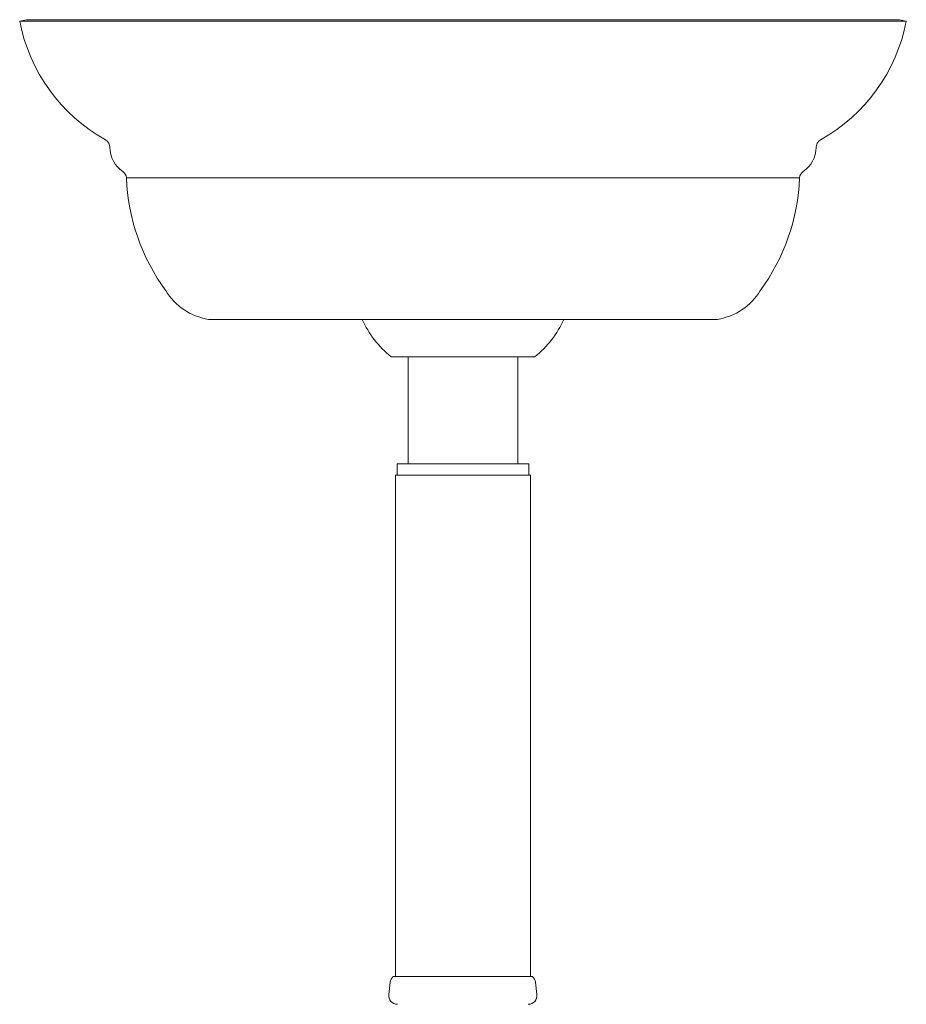
# Model space of a CAD drawing. Units: inches. Extents: x 0 to 1207, y 0 to 411.
# Drawn here: x 919 to 924, y 258 to 264 of the extents above; entities that cross this region are included whole.
import ezdxf

# ---------------------------------------------------------------- set-up
doc = ezdxf.new("R2010")
doc.units = ezdxf.units.IN
doc.header["$MEASUREMENT"] = 0

# ---------------------------------------------------------------- blocks, each defined once
blk = doc.blocks.new('ST2-P1AI-31')
at = {"color": 7, "linetype": 'Continuous', "lineweight": 15}
for p, q in [((918.8909, 263.8586), (918.8516, 263.8511)), ((923.9016, 263.8511), (918.8516, 263.8511)), ((923.8623, 263.8586), (918.8909, 263.8586)), ((923.9016, 263.8511), (923.8623, 263.8586)), ((923.2933, 262.9583), (919.4599, 262.9583)), ((922.8266, 262.1511), (919.9266, 262.1511)), ((920.9666, 261.9386), (921.5915, 261.9386)), ((921.0641, 261.9386), (921.0641, 261.3286)), ((921.5915, 261.9386), (921.7258, 261.9386)), ((921.6891, 261.3286), (921.6891, 261.9386)), ((921.7258, 261.9386), (921.7866, 261.9386)), ((921.0016, 261.3286), (921.7516, 261.3286)), ((921.0016, 261.3286), (921.0016, 261.2636)), ((921.7516, 261.2636), (921.7516, 261.3286)), ((920.9918, 261.2636), (921.0054, 261.2636)), ((920.9918, 261.2636), (920.9918, 258.408)), ((921.0054, 261.2636), (921.0343, 261.2636)), ((921.0343, 261.2636), (921.0373, 261.2636)), ((921.0343, 261.2636), (921.0373, 261.2636)), ((921.0373, 261.2636), (921.0831, 261.2636)), ((921.0831, 261.2636), (921.0877, 261.2636)), ((921.0831, 261.2636), (921.0877, 261.2636)), ((921.0877, 261.2636), (921.1503, 261.2636)), ((921.1503, 261.2636), (921.1562, 261.2636)), ((921.1503, 261.2636), (921.1562, 261.2636)), ((921.1562, 261.2636), (921.2318, 261.2636)), ((921.2318, 261.2636), (921.2386, 261.2636)), ((921.2318, 261.2636), (921.2386, 261.2636)), ((921.2386, 261.2636), (921.3224, 261.2636)), ((921.3224, 261.2636), (921.3296, 261.2636)), ((921.3224, 261.2636), (921.3296, 261.2636)), ((921.3296, 261.2636), (921.4164, 261.2636)), ((921.4164, 261.2636), (921.4236, 261.2636)), ((921.4164, 261.2636), (921.4236, 261.2636)), ((921.4236, 261.2636), (921.5079, 261.2636)), ((921.5079, 261.2636), (921.5147, 261.2636)), ((921.5079, 261.2636), (921.5147, 261.2636)), ((921.5147, 261.2636), (921.5911, 261.2636)), ((921.5911, 261.2636), (921.597, 261.2636)), ((921.5911, 261.2636), (921.597, 261.2636)), ((921.597, 261.2636), (921.6608, 261.2636)), ((921.6608, 261.2636), (921.6655, 261.2636)), ((921.6608, 261.2636), (921.6655, 261.2636)), ((921.6655, 261.2636), (921.7128, 261.2636)), ((921.7128, 261.2636), (921.7159, 261.2636)), ((921.7128, 261.2636), (921.7159, 261.2636)), ((921.7159, 261.2636), (921.746, 261.2636)), ((921.746, 261.2636), (921.7611, 261.2636)), ((921.7608, 258.408), (921.7608, 261.2636)), ((920.9796, 258.408), (921.7605, 258.408)), ((921.7605, 258.408), (921.7718, 258.408)), ((920.9617, 258.3751), (920.9536, 258.3053)), ((921.7977, 258.3053), (921.7896, 258.3751))]:
    blk.add_line(p, q, dxfattribs=at)
for centre, radius, start, end in [((919.821, 264.0358), 0.9868, 190.7878, 240.8189), ((922.9322, 264.0358), 0.9868, 299.1811, 349.2122), ((919.3155, 263.1306), 0.05, 0.4484, 60.8189), ((923.4378, 263.1306), 0.05, 119.1811, 179.5516), ((919.5336, 263.1323), 0.1682, 180.4484, 235.5513), ((923.2196, 263.1323), 0.1682, 304.4487, 359.5516), ((919.4102, 262.9523), 0.05, 6.7964, 55.5513), ((920.6209, 263.0018), 1.1619, 182.1498, 216.2398), ((922.1323, 263.0018), 1.1619, 323.7602, 357.8502), ((923.343, 262.9523), 0.05, 124.4487, 173.2036), ((919.9853, 262.4999), 0.3537, 211.5172, 260.4414), ((922.7679, 262.4999), 0.3537, 279.5586, 328.4828), ((921.3454, 262.4024), 0.5988, 204.8128, 230.7594), ((921.4078, 262.4024), 0.5988, 309.2406, 335.1872), ((921.0113, 258.3694), 0.05, 129.4589, 173.4045), ((921.74, 258.3694), 0.05, 6.5955, 50.5411), ((921.0033, 258.2996), 0.05, 173.4045, 270), ((921.748, 258.2996), 0.05, 270, 6.5955)]:
    blk.add_arc(centre, radius, start, end, dxfattribs=at)

msp = doc.modelspace()

# ---------------------------------------------------------------- block references
msp.add_blockref('ST2-P1AI-31', (0, 0))

doc.saveas('drawing.dxf')
